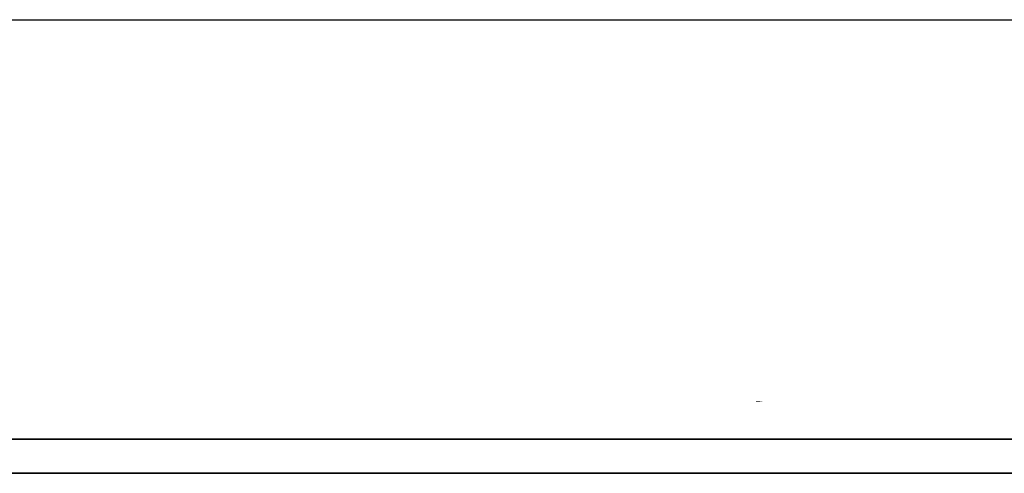
# Model space of a CAD drawing. Extents: x -114 to 369, y -32 to 297.
# Drawn here: x 41 to 70, y 284 to 297 of the extents above; entities that cross this region are included whole.
import ezdxf

# ---------------------------------------------------------------- set-up
doc = ezdxf.new("R2010")
doc.units = 0
doc.header["$MEASUREMENT"] = 0
doc.layers.add('レイヤー_3', color=3, linetype='Continuous')

# ---------------------------------------------------------------- blocks, each defined once
blk = doc.blocks.new('AI9-BLK24')
at = {"layer": 'レイヤー_3'}
h = blk.add_hatch(color=7, dxfattribs=at)
edge = h.paths.add_edge_path()
edge.add_spline(control_points=[(-0.133, 0.001), (-0.082, -0.008), (-0.032, -0.012), (0.019, -0.008), (0.056, -0.008), (0.097, -0.005), (0.133, 0.008)], knot_values=[0, 0, 0, 0, 1, 1, 1, 2, 2, 2, 2], degree=3, periodic=0)
blk = doc.blocks.new('AI9-BLK13')
at = {"layer": 'レイヤー_3'}
h = blk.add_hatch(color=7, dxfattribs=at)
edge = h.paths.add_edge_path()
edge.add_spline(control_points=[(-0.133, 0.001), (-0.082, -0.008), (-0.032, -0.012), (0.019, -0.008), (0.056, -0.008), (0.097, -0.005), (0.133, 0.008)], knot_values=[0, 0, 0, 0, 1, 1, 1, 2, 2, 2, 2], degree=3, periodic=0)

msp = doc.modelspace()

# ---------------------------------------------------------------- linework, layer by layer
at = {"layer": 'レイヤー_3', "color": 7}
for p, q in [((-113.288, 296.927), (367.706, 296.927)), ((-113.288, 296.927), (367.706, 296.927)), ((94.64, 284.507), (-48.654, 284.507)), ((94.651, 284.501), (-48.639, 284.501)), ((94.64, 283.501), (-48.654, 283.501)), ((-48.141, 283.501), (94.148, 283.501))]:
    msp.add_line(p, q, dxfattribs=at)

# ---------------------------------------------------------------- block references
for name in ['AI9-BLK24', 'AI9-BLK13']:
    msp.add_blockref(name, (62.388, 285.624), dxfattribs=at)

doc.saveas('drawing.dxf')
